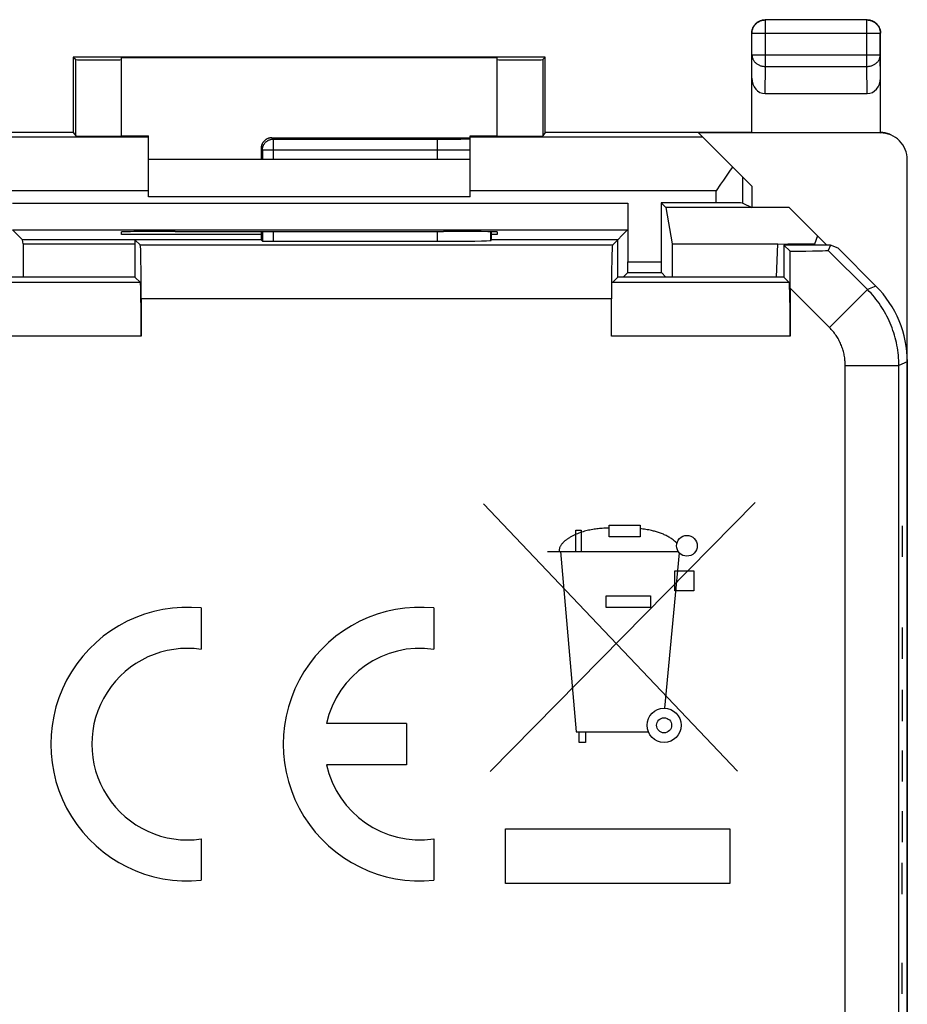
# Model space of a CAD drawing. Units: millimetres. Extents: x -22.4 to 22.4, y -24.5 to 24.5.
# Drawn here: x 5.8 to 22.4, y 6.2 to 24.5 of the extents above; entities that cross this region are included whole.
import ezdxf

# ---------------------------------------------------------------- set-up
doc = ezdxf.new("R2010")
doc.units = ezdxf.units.MM
doc.header["$LTSCALE"] = 30.734
doc.layers.get('0').update_dxf_attribs({"linetype": 'CONTINUOUS'})
for name, color, linetype in [('ASSI', 7, 'CONTINUOUS'), ('DRAFT', 7, 'CONTINUOUS'), ('RACCORDO', 7, 'CONTINUOUS')]:
    doc.layers.add(name, color=color, linetype=linetype)

msp = doc.modelspace()

# ---------------------------------------------------------------- linework, layer by layer
at = {"color": 7, "linetype": 'CONTINUOUS'}
for p, q in [((8.25, 21.9), (14.25, 21.9)), ((14.25, 21.2), (8.25, 21.2)), ((20.9, 20.3), (20.2, 21)), ((20.725, 20.475), (20.672, 20.314)), ((19.986, 20.324), (20.171, 20.314)), ((20.672, 20.314), (20.171, 20.314))]:
    msp.add_line(p, q, dxfattribs=at)
at = {"color": 250, "linetype": 'CONTINUOUS'}
for p, q in [((14.5, 15.476), (19.232, 10.499)), ((14.624, 10.49), (19.561, 15.5)), ((16.843, 15.079), (17.416, 15.079)), ((16.843, 14.862), (16.843, 15.079)), ((17.416, 15.079), (17.416, 14.861)), ((22.304, 15.069), (22.304, 14.489)), ((16.218, 14.592), (16.218, 14.986)), ((16.218, 14.986), (16.318, 14.986)), ((16.318, 14.986), (16.318, 14.592)), ((17.416, 14.861), (16.843, 14.862)), ((15.69, 14.592), (18.128, 14.592)), ((15.931, 14.592), (16.225, 11.229)), ((17.881, 11.668), (18.15, 14.564)), ((18.068, 14.229), (18.418, 14.229)), ((18.068, 13.856), (18.068, 14.229)), ((18.418, 14.229), (18.418, 13.856)), ((16.788, 13.764), (17.611, 13.764)), ((16.788, 13.548), (16.788, 13.764)), ((17.611, 13.764), (17.611, 13.548)), ((18.418, 13.856), (18.068, 13.856)), ((9.235, 13.537), (9.235, 12.767)), ((13.57, 13.537), (13.57, 12.767)), ((17.611, 13.548), (16.788, 13.548)), ((22.304, 13.171), (22.304, 12.591)), ((22.304, 12.011), (22.304, 11.431)), ((13.06, 11.382), (11.572, 11.382)), ((13.06, 11.382), (13.06, 10.617)), ((16.225, 11.229), (17.571, 11.229)), ((16.282, 11.033), (16.282, 11.229)), ((16.4, 11.229), (16.4, 11.033)), ((16.4, 11.033), (16.282, 11.033)), ((22.304, 10.883), (22.304, 10.303)), ((13.06, 10.617), (11.572, 10.617)), ((22.304, 9.754), (22.304, 9.174)), ((14.908, 9.419), (19.092, 9.419)), ((14.908, 8.4), (14.908, 9.419)), ((19.092, 9.419), (19.092, 8.4)), ((9.235, 9.233), (9.235, 8.463)), ((13.57, 9.233), (13.57, 8.463)), ((22.304, 8.207), (22.304, 8.787)), ((19.092, 8.4), (14.908, 8.4)), ((22.304, 6.345), (22.304, 6.925))]:
    msp.add_line(p, q, dxfattribs=at)
for points in [[(16.843, 15.027), (16.817, 15.026), (16.791, 15.025), (16.765, 15.024), (16.739, 15.022), (16.713, 15.02), (16.687, 15.018), (16.662, 15.016), (16.636, 15.014), (16.61, 15.011), (16.585, 15.007), (16.559, 15.004), (16.534, 15), (16.508, 14.995), (16.483, 14.99), (16.457, 14.985), (16.432, 14.979), (16.406, 14.973), (16.381, 14.966), (16.355, 14.958), (16.33, 14.95), (16.304, 14.941), (16.278, 14.931), (16.252, 14.921), (16.226, 14.91), (16.2, 14.898), (16.174, 14.886), (16.162, 14.88), (16.15, 14.873), (16.138, 14.867), (16.126, 14.861), (16.114, 14.854), (16.103, 14.847), (16.091, 14.84), (16.079, 14.833), (16.068, 14.825), (16.057, 14.818), (16.046, 14.81), (16.035, 14.802), (16.025, 14.794), (16.015, 14.786), (16.005, 14.777), (15.995, 14.768), (15.986, 14.759), (15.977, 14.75), (15.969, 14.741), (15.961, 14.732), (15.953, 14.722), (15.946, 14.712), (15.939, 14.702), (15.933, 14.692), (15.928, 14.682), (15.923, 14.671), (15.918, 14.66), (15.915, 14.65), (15.912, 14.638), (15.909, 14.627), (15.907, 14.615), (15.906, 14.604), (15.906, 14.592)], [(18.104, 14.745), (18.09, 14.758), (18.076, 14.771), (18.062, 14.783), (18.048, 14.795), (18.033, 14.807), (18.018, 14.818), (18.002, 14.829), (17.986, 14.839), (17.97, 14.849), (17.954, 14.859), (17.937, 14.868), (17.921, 14.877), (17.904, 14.886), (17.886, 14.894), (17.869, 14.902), (17.852, 14.91), (17.834, 14.918), (17.816, 14.925), (17.798, 14.931), (17.78, 14.938), (17.762, 14.944), (17.743, 14.95), (17.725, 14.956), (17.706, 14.961), (17.688, 14.966), (17.669, 14.971), (17.651, 14.976), (17.632, 14.98), (17.605, 14.986), (17.578, 14.991), (17.551, 14.996), (17.524, 15.001), (17.497, 15.005), (17.47, 15.009), (17.416, 15.017)]]:
    msp.add_lwpolyline(points, dxfattribs=at)
for centre, radius in [((18.29, 14.696), 0.193), ((17.865, 11.351), 0.318), ((17.865, 11.351), 0.141)]:
    msp.add_circle(centre, radius, dxfattribs=at)
for centre, radius, start, end in [((8.98, 11), 2.55, 84.2608, 275.7392), ((13.315, 11), 2.55, 84.2608, 275.7392), ((8.98, 11), 1.785, 81.7868, 278.2132), ((13.315, 11), 1.785, 81.7868, 167.6264), ((13.315, 11), 1.785, 192.3736, 278.2132)]:
    msp.add_arc(centre, radius, start, end, dxfattribs=at)
at = {"layer": 'ASSI', "color": 7, "linetype": 'CONTINUOUS'}
for p, q in [((10.55, 22.3), (14.25, 22.3)), ((10.35, 22.061), (10.35, 21.9)), ((10.35, 20.552), (10.35, 20.4)), ((8, 20.4), (8, 19.7)), ((10.35, 20.4), (8, 20.4)), ((8, 20.4), (8.1, 20.3)), ((10.35, 20.4), (10.376, 20.374)), ((10.576, 20.37), (13.638, 20.37)), ((14.65, 20.4), (14.637, 20.387)), ((14.65, 20.4), (14.65, 20.548)), ((17, 20.4), (14.65, 20.4)), ((17, 20.4), (16.9, 20.3)), ((17, 19.7), (17, 20.4)), ((20.1, 20.3), (20.1, 19.7)), ((20.969, 20.3), (20.1, 20.3)), ((20.1, 20.3), (20.215, 20.185)), ((20.969, 20.3), (20.927, 20.2)), ((21.108, 20.242), (20.969, 20.3)), ((21.814, 19.536), (21.108, 20.242)), ((8, 19.7), (4.9, 19.7)), ((8, 19.7), (8.1, 19.6)), ((17, 19.7), (16.9, 19.6)), ((20.1, 19.7), (17, 19.7)), ((20.1, 19.7), (20.2, 19.6)), ((20.217, 19.496), (20.217, 18.6)), ((8.117, 19.3), (8.117, 18.6)), ((16.883, 18.6), (16.883, 19.3)), ((22.4, 18.122), (22.4, -18.122))]:
    msp.add_line(p, q, dxfattribs=at)
at = {"layer": 'ASSI', "color": 250, "linetype": 'CONTINUOUS'}
for p, q in [((10.576, 22.274), (10.55, 22.3)), ((10.576, 22.274), (10.576, 21.9)), ((10.576, 22.274), (13.729, 22.274)), ((13.638, 21.9), (13.638, 22.274)), ((13.729, 22.274), (13.93, 22.275)), ((13.93, 22.275), (14.073, 22.276)), ((14.073, 22.276), (14.182, 22.277)), ((14.182, 22.277), (14.251, 22.279)), ((10.376, 22.074), (10.35, 22.1)), ((10.376, 22.074), (10.376, 21.9)), ((10.376, 22.074), (13.781, 22.074)), ((13.781, 22.074), (14.056, 22.075)), ((14.056, 22.075), (14.25, 22.077)), ((10.376, 20.552), (10.376, 20.374)), ((10.576, 20.552), (10.576, 20.37)), ((13.638, 20.37), (13.638, 20.553)), ((14.637, 20.387), (14.637, 20.549)), ((16.9, 20.3), (8.1, 20.3)), ((21.657, 19.47), (20.927, 20.2)), ((8.1, 19.6), (4.8, 19.6)), ((20.2, 19.6), (16.9, 19.6)), ((20.95, 18.764), (20.217, 19.496)), ((20.95, 18.764), (21.657, 19.47)), ((21.814, 19.536), (21.657, 19.47)), ((16.883, 19.3), (8.117, 19.3)), ((8.117, 18.6), (4.783, 18.6)), ((20.217, 18.6), (16.883, 18.6)), ((21.243, 18.057), (22.243, 18.057)), ((21.243, -18.057), (21.243, 18.057)), ((22.4, 18.122), (22.243, 18.057)), ((22.243, -18.057), (22.243, 18.057))]:
    msp.add_line(p, q, dxfattribs=at)
at = {"layer": 'ASSI', "color": 7, "linetype": 'CONTINUOUS'}
msp.add_lwpolyline([(10.548, 22.3), (10.54, 22.3), (10.531, 22.299), (10.523, 22.298), (10.515, 22.297), (10.507, 22.295), (10.499, 22.293), (10.491, 22.291), (10.483, 22.288), (10.475, 22.285), (10.467, 22.282), (10.46, 22.278), (10.452, 22.274), (10.445, 22.27), (10.438, 22.265), (10.431, 22.26), (10.424, 22.255), (10.418, 22.25), (10.412, 22.244), (10.406, 22.238), (10.4, 22.232), (10.395, 22.226), (10.39, 22.22), (10.386, 22.214), (10.382, 22.208), (10.379, 22.202), (10.376, 22.197), (10.373, 22.191), (10.37, 22.186), (10.368, 22.181), (10.366, 22.176), (10.364, 22.171), (10.362, 22.166), (10.36, 22.162), (10.359, 22.157), (10.358, 22.153), (10.357, 22.148), (10.356, 22.144), (10.355, 22.14), (10.354, 22.136), (10.353, 22.133), (10.353, 22.129), (10.352, 22.125), (10.352, 22.122), (10.352, 22.119), (10.351, 22.116), (10.351, 22.112), (10.351, 22.11), (10.351, 22.107), (10.351, 22.104), (10.35, 22.102), (10.35, 22.1)], dxfattribs=at)
at = {"layer": 'ASSI', "color": 250, "linetype": 'CONTINUOUS'}
for points in [[(10.376, 22.074), (10.376, 22.083), (10.377, 22.091), (10.378, 22.1), (10.379, 22.109), (10.381, 22.117), (10.383, 22.126), (10.386, 22.134), (10.388, 22.142), (10.391, 22.15), (10.395, 22.158), (10.399, 22.166), (10.403, 22.174), (10.408, 22.181), (10.412, 22.188), (10.418, 22.196), (10.423, 22.202), (10.429, 22.209), (10.435, 22.215), (10.441, 22.221), (10.448, 22.227), (10.454, 22.232), (10.462, 22.238), (10.469, 22.242), (10.476, 22.247), (10.484, 22.251), (10.492, 22.255), (10.5, 22.259), (10.508, 22.262), (10.516, 22.264), (10.524, 22.267), (10.533, 22.269), (10.541, 22.271), (10.55, 22.272), (10.559, 22.273), (10.567, 22.274), (10.576, 22.274)], [(22.243, 18.057), (22.242, 18.104), (22.24, 18.152), (22.237, 18.199), (22.234, 18.247), (22.228, 18.294), (22.222, 18.341), (22.215, 18.388), (22.206, 18.435), (22.197, 18.482), (22.186, 18.528), (22.174, 18.574), (22.162, 18.62), (22.148, 18.665), (22.133, 18.711), (22.116, 18.755), (22.099, 18.8), (22.081, 18.844), (22.062, 18.887), (22.042, 18.93), (22.02, 18.973), (21.998, 19.015), (21.975, 19.056), (21.95, 19.097), (21.925, 19.138), (21.899, 19.177), (21.872, 19.216), (21.844, 19.255), (21.815, 19.293), (21.785, 19.33), (21.754, 19.366), (21.723, 19.402), (21.69, 19.436), (21.657, 19.47)], [(21.243, 18.057), (21.242, 18.08), (21.242, 18.104), (21.24, 18.128), (21.238, 18.152), (21.236, 18.175), (21.233, 18.199), (21.229, 18.222), (21.225, 18.246), (21.22, 18.269), (21.215, 18.292), (21.209, 18.315), (21.202, 18.338), (21.195, 18.361), (21.188, 18.384), (21.18, 18.406), (21.171, 18.428), (21.162, 18.45), (21.152, 18.472), (21.142, 18.493), (21.132, 18.515), (21.12, 18.536), (21.109, 18.556), (21.097, 18.577), (21.084, 18.597), (21.071, 18.617), (21.057, 18.636), (21.043, 18.656), (21.029, 18.675), (21.014, 18.693), (20.999, 18.711), (20.983, 18.729), (20.967, 18.746), (20.95, 18.764)]]:
    msp.add_lwpolyline(points, dxfattribs=at)
at = {"layer": 'ASSI', "color": 7, "linetype": 'CONTINUOUS'}
for centre, major_axis, ratio, start_param, end_param in [((10.45, 25.946), (0.1, 3.893), 0.001594, -3.296165, -3.20367), ((10.576, 20.374), (0.2, 0), 0.017455, -3.124139, -1.570796), ((13.638, 20.388), (1, 0), 0.017455, -1.570796, -0.017453), ((8.099, 19.3), (0, 1), 0.017455, -1.570796, -0.017453), ((16.901, 19.3), (0, 1), 0.017455, 0.017453, 1.570796), ((19.513, 20.201), (1.414, 0), 0.012341, -1.051522, -0.005109), ((20.199, 19.514), (0, 1.414), 0.012341, -1.58314, -1.076209), ((8.099, 18.6), (0, 1), 0.017455, -1.570796, -0.017453), ((20.199, 18.6), (0, 1), 0.017455, -1.570796, -0.017453), ((20.4, 18.121), (1.848, 0.766), 0.999822, -0.392636, 0.392636)]:
    msp.add_ellipse(centre, major_axis=major_axis, ratio=ratio, start_param=start_param, end_param=end_param, dxfattribs=at)
at = {"layer": 'DRAFT', "color": 7, "linetype": 'CONTINUOUS'}
for p, q in [((6.85, 23.8), (6.85, 22.4)), ((15.65, 23.8), (6.85, 23.8)), ((7.75, 23.794), (14.75, 23.794)), ((15.65, 22.4), (15.65, 23.8)), ((6.85, 22.4), (-6.85, 22.4)), ((19.5, 22.4), (15.65, 22.4)), ((7.75, 22.338), (8.25, 22.338)), ((14.25, 22.338), (14.75, 22.338)), ((19.5, 21.4), (19.5, 21)), ((17.813, 21.087), (17.9, 21)), ((20.2, 21), (17.9, 21)), ((17.9, 21), (18.013, 20.324)), ((8.75, 20.553), (8.809, 20.553)), ((13.691, 20.553), (13.75, 20.553)), ((5.913, 20.324), (5.9, 20.4)), ((10.35, 20.4), (5.9, 20.4)), ((7.75, 20.5), (7.75, 20.545)), ((10.35, 20.5), (7.75, 20.5)), ((8, 20.4), (8, 19.7)), ((14.75, 20.5), (14.65, 20.5)), ((17, 20.4), (14.65, 20.4)), ((14.75, 20.545), (14.75, 20.5)), ((17, 19.7), (17, 20.4)), ((5.913, 20.324), (5.913, 19.7)), ((5.913, 20.324), (8, 20.324)), ((18.013, 20.324), (18.013, 19.7)), ((18.013, 20.324), (19.986, 20.324)), ((19.961, 19.7), (19.986, 20.324)), ((20.1, 20.3), (20.1, 19.7)), ((20.969, 20.3), (20.1, 20.3)), ((20.171, 20.314), (20.171, 20.3)), ((21.108, 20.242), (20.969, 20.3)), ((8, 19.7), (4.9, 19.7)), ((20.1, 19.7), (17, 19.7))]:
    msp.add_line(p, q, dxfattribs=at)
for centre, major_axis, ratio, start_param, end_param in [((8.75, 20.545), (1, 0), 0.008727, 1.570796, 3.141593), ((11.25, 20.682), (15, 0), 0.008727, -1.734278, -1.407315), ((13.75, 20.545), (1, 0), 0.008727, 0, 1.570796), ((29.374, 0), (0, 499), 0.017455, 1.530075, 1.530104)]:
    msp.add_ellipse(centre, major_axis=major_axis, ratio=ratio, start_param=start_param, end_param=end_param, dxfattribs=at)
at = {"layer": 'RACCORDO', "color": 7, "linetype": 'CONTINUOUS'}
for p, q in [((21.65, 24.5), (19.75, 24.5)), ((19.5, 22.4), (19.5, 24.25)), ((21.9, 22.4), (21.9, 24.25)), ((6.85, 23.8), (6.894, 23.756)), ((7.75, 22.334), (7.75, 23.794)), ((14.75, 22.334), (14.75, 23.794)), ((15.65, 23.8), (15.606, 23.756)), ((19.749, 23.123), (21.651, 23.123)), ((6.85, 22.4), (6.894, 22.334)), ((15.65, 22.4), (15.606, 22.334)), ((21.9, 22.391), (18.509, 22.391)), ((19.5, 21.4), (18.509, 22.391)), ((19.5, 22.4), (21.884, 22.4)), ((21.884, 22.4), (21.888, 22.4)), ((21.888, 22.4), (21.892, 22.4)), ((21.892, 22.4), (21.896, 22.4)), ((21.896, 22.4), (21.9, 22.4)), ((8.25, 21.2), (8.25, 22.338)), ((10.55, 22.3), (14.25, 22.3)), ((14.25, 21.2), (14.25, 22.338)), ((10.35, 22.061), (10.35, 21.9)), ((22.4, -21.891), (22.4, 21.891)), ((18.973, 21.511), (18.919, 21.433)), ((19.025, 21.586), (18.973, 21.511)), ((18.919, 21.433), (18.834, 21.313)), ((17.187, 21.083), (17.187, 19.986)), ((17.813, 21.087), (17.813, 19.986)), ((18.834, 21.087), (17.813, 21.087)), ((19.334, 21.083), (19.5, 21)), ((5.717, 20.583), (5.9, 20.4)), ((10.35, 20.552), (10.35, 20.4)), ((17.183, 20.583), (16.9, 20.3)), ((8, 20.4), (8.1, 20.3)), ((10.35, 20.4), (10.376, 20.374)), ((10.576, 20.37), (13.638, 20.37)), ((14.65, 20.4), (14.637, 20.387)), ((14.65, 20.4), (14.65, 20.548)), ((20.1, 20.3), (20.215, 20.185)), ((20.969, 20.3), (20.927, 20.2)), ((21.814, 19.536), (21.108, 20.242)), ((8, 19.7), (8.1, 19.6)), ((17, 19.7), (16.9, 19.6)), ((17.186, 19.786), (17.1, 19.7)), ((17.814, 19.786), (17.9, 19.7)), ((20.1, 19.7), (20.2, 19.6)), ((20.217, 19.496), (20.217, 18.6)), ((8.117, 19.3), (8.117, 18.6)), ((16.883, 18.6), (16.883, 19.3))]:
    msp.add_line(p, q, dxfattribs=at)
at = {"layer": 'RACCORDO', "color": 250, "linetype": 'CONTINUOUS'}
for p, q in [((19.754, 24.496), (19.75, 24.5)), ((19.754, 23.628), (19.754, 24.496)), ((21.646, 24.496), (19.754, 24.496)), ((21.646, 24.496), (21.65, 24.5)), ((21.646, 23.628), (21.646, 24.496)), ((19.504, 24.246), (19.5, 24.25)), ((19.504, 23.844), (19.504, 24.246)), ((19.504, 24.246), (21.896, 24.246)), ((21.896, 24.246), (21.9, 24.25)), ((21.896, 23.844), (21.896, 24.246)), ((6.894, 22.334), (6.894, 23.756)), ((15.606, 23.756), (15.606, 22.334)), ((19.5, 23.41), (19.504, 23.844)), ((19.504, 23.844), (21.896, 23.844)), ((21.9, 23.41), (21.896, 23.844)), ((19.749, 23.123), (19.754, 23.628)), ((19.754, 23.628), (21.646, 23.628)), ((21.651, 23.123), (21.646, 23.628)), ((21.882, 22.4), (21.9, 22.391)), ((8.25, 22.313), (3.613, 22.313)), ((10.576, 22.274), (10.55, 22.3)), ((10.576, 22.274), (10.576, 21.9)), ((10.576, 22.274), (13.729, 22.274)), ((13.638, 21.9), (13.638, 22.274)), ((13.729, 22.274), (13.93, 22.275)), ((13.93, 22.275), (14.073, 22.276)), ((14.073, 22.276), (14.182, 22.277)), ((14.182, 22.277), (14.25, 22.279)), ((18.587, 22.313), (14.25, 22.313)), ((10.376, 22.074), (10.35, 22.1)), ((10.376, 22.074), (10.376, 21.9)), ((10.376, 22.074), (13.781, 22.074)), ((13.781, 22.074), (14.056, 22.075)), ((14.056, 22.075), (14.25, 22.077)), ((19.334, 21.083), (19.334, 21.566)), ((8.25, 21.313), (3.366, 21.313)), ((18.834, 21.313), (14.25, 21.313)), ((18.834, 21.087), (18.834, 21.313)), ((5.713, 21.083), (17.187, 21.083)), ((5.717, 20.583), (17.183, 20.583)), ((10.376, 20.552), (10.376, 20.374)), ((10.576, 20.552), (10.576, 20.37)), ((13.638, 20.37), (13.638, 20.553)), ((14.637, 20.387), (14.637, 20.549)), ((16.9, 20.3), (8.1, 20.3)), ((21.657, 19.47), (20.927, 20.2)), ((17.187, 19.986), (17.813, 19.986)), ((17.186, 19.786), (17.814, 19.786)), ((8.1, 19.6), (4.8, 19.6)), ((20.2, 19.6), (16.9, 19.6)), ((20.95, 18.764), (20.217, 19.496)), ((20.95, 18.764), (21.657, 19.47)), ((21.814, 19.536), (21.657, 19.47)), ((16.883, 19.3), (8.117, 19.3)), ((8.117, 18.6), (4.783, 18.6)), ((20.217, 18.6), (16.883, 18.6)), ((21.243, 18.057), (22.243, 18.057)), ((21.243, -18.057), (21.243, 18.057)), ((22.4, 18.122), (22.243, 18.057)), ((22.243, -18.057), (22.243, 18.057))]:
    msp.add_line(p, q, dxfattribs=at)
at = {"layer": 'RACCORDO', "color": 7, "linetype": 'CONTINUOUS'}
for points in [[(19.5, 24.25), (19.5, 24.263), (19.501, 24.276), (19.503, 24.289), (19.505, 24.302), (19.509, 24.315), (19.512, 24.327), (19.517, 24.34), (19.522, 24.352), (19.527, 24.364), (19.533, 24.375), (19.54, 24.386), (19.548, 24.397), (19.556, 24.407), (19.564, 24.417), (19.573, 24.427), (19.583, 24.436), (19.593, 24.444), (19.603, 24.452), (19.614, 24.46), (19.625, 24.467), (19.636, 24.473), (19.648, 24.478), (19.66, 24.483), (19.673, 24.488), (19.685, 24.491), (19.698, 24.495), (19.711, 24.497), (19.724, 24.499), (19.737, 24.5), (19.75, 24.5)], [(21.65, 24.5), (21.663, 24.5), (21.676, 24.499), (21.689, 24.497), (21.702, 24.495), (21.715, 24.491), (21.727, 24.488), (21.74, 24.483), (21.752, 24.478), (21.764, 24.473), (21.775, 24.467), (21.786, 24.46), (21.797, 24.452), (21.807, 24.444), (21.817, 24.436), (21.827, 24.427), (21.836, 24.417), (21.844, 24.407), (21.852, 24.397), (21.86, 24.386), (21.867, 24.375), (21.873, 24.364), (21.878, 24.352), (21.883, 24.34), (21.888, 24.327), (21.891, 24.315), (21.895, 24.302), (21.897, 24.289), (21.899, 24.276), (21.9, 24.263), (21.9, 24.25)], [(22.106, 22.347), (22.088, 22.356), (22.068, 22.364), (22.048, 22.372), (22.028, 22.378), (22.007, 22.384), (21.986, 22.389), (21.964, 22.393), (21.943, 22.396), (21.921, 22.398), (21.9, 22.4)], [(10.483, 22.288), (10.475, 22.285), (10.467, 22.282), (10.46, 22.278), (10.452, 22.274), (10.445, 22.27), (10.438, 22.265), (10.431, 22.26), (10.424, 22.255), (10.418, 22.25), (10.412, 22.244), (10.406, 22.238), (10.4, 22.232), (10.395, 22.226), (10.39, 22.22), (10.386, 22.214), (10.382, 22.208), (10.379, 22.202), (10.376, 22.197), (10.373, 22.191), (10.37, 22.186), (10.368, 22.181), (10.366, 22.176), (10.364, 22.171), (10.362, 22.166), (10.36, 22.162), (10.359, 22.157), (10.358, 22.153), (10.357, 22.148), (10.356, 22.144), (10.355, 22.14), (10.354, 22.136), (10.353, 22.133), (10.353, 22.129), (10.352, 22.125), (10.352, 22.122), (10.352, 22.119), (10.351, 22.116), (10.351, 22.112), (10.351, 22.11), (10.351, 22.107), (10.351, 22.104), (10.35, 22.102), (10.35, 22.1)], [(10.548, 22.3), (10.54, 22.3), (10.531, 22.299), (10.523, 22.298), (10.515, 22.297), (10.507, 22.295), (10.499, 22.293), (10.491, 22.291), (10.483, 22.288)], [(19.141, 21.759), (19.12, 21.726), (19.097, 21.693), (19.074, 21.658), (19.05, 21.622), (19.025, 21.586)]]:
    msp.add_lwpolyline(points, dxfattribs=at)
at = {"layer": 'RACCORDO', "color": 250, "linetype": 'CONTINUOUS'}
for points in [[(19.504, 24.246), (19.505, 24.259), (19.506, 24.272), (19.507, 24.285), (19.51, 24.298), (19.513, 24.31), (19.517, 24.323), (19.521, 24.335), (19.526, 24.347), (19.532, 24.359), (19.538, 24.371), (19.545, 24.382), (19.552, 24.393), (19.56, 24.403), (19.569, 24.413), (19.578, 24.422), (19.587, 24.431), (19.597, 24.44), (19.607, 24.448), (19.618, 24.455), (19.629, 24.462), (19.641, 24.468), (19.653, 24.474), (19.665, 24.479), (19.677, 24.483), (19.69, 24.487), (19.702, 24.49), (19.715, 24.493), (19.728, 24.494), (19.741, 24.495), (19.754, 24.496)], [(21.646, 24.496), (21.659, 24.495), (21.672, 24.494), (21.685, 24.493), (21.698, 24.49), (21.71, 24.487), (21.723, 24.483), (21.735, 24.479), (21.747, 24.474), (21.759, 24.468), (21.771, 24.462), (21.782, 24.455), (21.793, 24.448), (21.803, 24.44), (21.813, 24.431), (21.822, 24.422), (21.831, 24.413), (21.84, 24.403), (21.848, 24.393), (21.855, 24.382), (21.862, 24.371), (21.868, 24.359), (21.874, 24.347), (21.879, 24.335), (21.883, 24.323), (21.887, 24.31), (21.89, 24.298), (21.893, 24.285), (21.894, 24.272), (21.895, 24.259), (21.896, 24.246)], [(19.504, 23.844), (19.505, 23.833), (19.506, 23.822), (19.508, 23.811), (19.51, 23.799), (19.513, 23.788), (19.517, 23.778), (19.521, 23.767), (19.526, 23.756), (19.532, 23.746), (19.538, 23.736), (19.545, 23.727), (19.552, 23.717), (19.56, 23.708), (19.569, 23.7), (19.578, 23.691), (19.587, 23.684), (19.597, 23.676), (19.608, 23.669), (19.618, 23.663), (19.63, 23.657), (19.641, 23.652), (19.653, 23.647), (19.665, 23.642), (19.677, 23.639), (19.69, 23.635), (19.702, 23.633), (19.715, 23.631), (19.728, 23.629), (19.741, 23.628), (19.754, 23.628)], [(21.646, 23.628), (21.659, 23.628), (21.672, 23.629), (21.685, 23.631), (21.698, 23.633), (21.71, 23.635), (21.723, 23.639), (21.735, 23.642), (21.747, 23.647), (21.759, 23.652), (21.77, 23.657), (21.782, 23.663), (21.792, 23.669), (21.803, 23.676), (21.813, 23.684), (21.822, 23.691), (21.831, 23.7), (21.84, 23.708), (21.848, 23.717), (21.855, 23.727), (21.862, 23.736), (21.868, 23.746), (21.874, 23.756), (21.879, 23.767), (21.883, 23.778), (21.887, 23.788), (21.89, 23.799), (21.892, 23.811), (21.894, 23.822), (21.895, 23.833), (21.896, 23.844)], [(10.376, 22.074), (10.376, 22.083), (10.377, 22.091), (10.378, 22.1), (10.379, 22.109), (10.381, 22.117), (10.383, 22.126), (10.386, 22.134), (10.388, 22.142), (10.391, 22.15), (10.395, 22.158), (10.399, 22.166), (10.403, 22.174), (10.408, 22.181), (10.412, 22.188), (10.418, 22.196), (10.423, 22.202), (10.429, 22.209), (10.435, 22.215), (10.441, 22.221), (10.448, 22.227), (10.454, 22.232), (10.462, 22.238), (10.469, 22.242), (10.476, 22.247), (10.484, 22.251), (10.492, 22.255), (10.5, 22.259), (10.508, 22.262), (10.516, 22.264), (10.524, 22.267), (10.533, 22.269), (10.541, 22.271), (10.55, 22.272), (10.559, 22.273), (10.567, 22.274), (10.576, 22.274)], [(22.243, 18.057), (22.242, 18.104), (22.24, 18.152), (22.237, 18.199), (22.234, 18.247), (22.228, 18.294), (22.222, 18.341), (22.215, 18.388), (22.206, 18.435), (22.197, 18.482), (22.186, 18.528), (22.174, 18.574), (22.162, 18.62), (22.148, 18.665), (22.133, 18.711), (22.116, 18.755), (22.099, 18.8), (22.081, 18.844), (22.062, 18.887), (22.042, 18.93), (22.02, 18.973), (21.998, 19.015), (21.975, 19.056), (21.95, 19.097), (21.925, 19.138), (21.899, 19.177), (21.872, 19.216), (21.844, 19.255), (21.815, 19.293), (21.785, 19.33), (21.754, 19.366), (21.723, 19.402), (21.69, 19.436), (21.657, 19.47)], [(21.243, 18.057), (21.242, 18.08), (21.242, 18.104), (21.24, 18.128), (21.238, 18.152), (21.236, 18.175), (21.233, 18.199), (21.229, 18.222), (21.225, 18.246), (21.22, 18.269), (21.215, 18.292), (21.209, 18.315), (21.202, 18.338), (21.195, 18.361), (21.188, 18.384), (21.18, 18.406), (21.171, 18.428), (21.162, 18.45), (21.152, 18.472), (21.142, 18.493), (21.132, 18.515), (21.12, 18.536), (21.109, 18.556), (21.097, 18.577), (21.084, 18.597), (21.071, 18.617), (21.057, 18.636), (21.043, 18.656), (21.029, 18.675), (21.014, 18.693), (20.999, 18.711), (20.983, 18.729), (20.967, 18.746), (20.95, 18.764)]]:
    msp.add_lwpolyline(points, dxfattribs=at)
at = {"layer": 'RACCORDO', "color": 7, "linetype": 'CONTINUOUS'}
for centre, major_axis, ratio, start_param, end_param in [((7.322, 23.756), (0.428, 0), 0.005818, -3.135775, 0), ((15.178, 23.756), (0.428, 0), 0.005818, -3.141593, -0.005818), ((19.75, 23.411), (0.003, 0.289), 0.866014, -4.700754, -3.132866), ((21.65, 23.411), (-0.003, 0.289), 0.866014, -3.150319, -1.582432), ((21.9, 21.891), (0.447, -0.224), 0.99981, 6.746726, 8.317675), ((7.322, 22.334), (0.428, 0), 0.008727, -3.135775, 0), ((10.545, 22.105), (0.186, 0.075), 0.96493, 1.17488, 1.184373), ((15.178, 22.334), (0.428, 0), 0.008727, 3.141593, 6.277368), ((10.45, 25.946), (0.1, 3.893), 0.001594, -3.296165, -3.20367), ((18.834, 21.083), (0.5, 0), 0.008727, 0.017453, 1.570796), ((10.576, 20.374), (0.2, 0), 0.017455, -3.124139, -1.570796), ((13.638, 20.388), (1, 0), 0.017455, -1.570796, -0.017453), ((8.099, 19.3), (0, 1), 0.017455, -1.570796, -0.017453), ((16.901, 19.3), (0, 1), 0.017455, 0.017453, 1.570796), ((19.513, 20.201), (1.414, 0), 0.012341, -1.051522, -0.005109), ((20.199, 19.514), (0, 1.414), 0.012341, -1.58314, -1.076209), ((17.186, 19.986), (0, 0.2), 0.008727, -3.132866, -1.570796), ((17.814, 19.986), (0, 0.2), 0.008727, 1.570796, 3.132866), ((8.099, 18.6), (0, 1), 0.017455, -1.570796, -0.017453), ((20.199, 18.6), (0, 1), 0.017455, -1.570796, -0.017453), ((20.4, 18.121), (1.848, 0.766), 0.999822, -0.392636, 0.392636)]:
    msp.add_ellipse(centre, major_axis=major_axis, ratio=ratio, start_param=start_param, end_param=end_param, dxfattribs=at)

doc.saveas('drawing.dxf')
